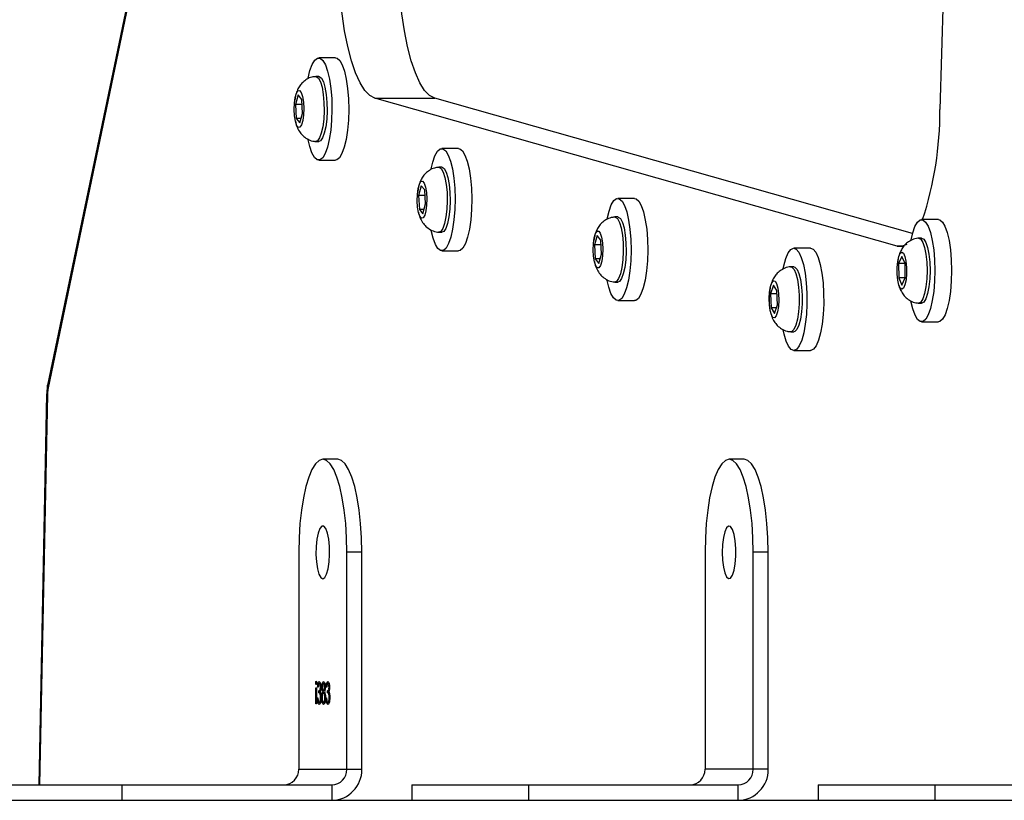
# Model space of a CAD drawing. Units: inches. Extents: x -159 to 5200, y 76 to 2220.
# Drawn here: x 1024 to 1040, y 445 to 457 of the extents above; entities that cross this region are included whole.
import ezdxf

# ---------------------------------------------------------------- set-up
doc = ezdxf.new("R2010")
doc.units = ezdxf.units.IN
doc.header["$MEASUREMENT"] = 0
doc.layers.add('VP-EQ', color=7, linetype='Continuous', true_color=0x8a3492)
doc.layers.add('VP-HIC', color=6, linetype='Continuous')
doc.styles.get("Standard").update_dxf_attribs({"font": 'arial.ttf'})
doc.dimstyles.get("Standard").update_dxf_attribs({"dimtxt": 14, "dimasz": 20, "dimexe": 20, "dimexo": 50, "dimgap": 20, "dimtad": 0, "dimdec": 0, "dimzin": 0, "dimdsep": 46, "dimtxsty": 'Standard', "dimcen": -0.09, "dimadec": 0, "dimazin": 0, "dimtfac": 1, "dimtdec": 4, "dimtofl": 0, "dimtmove": 0, "dimatfit": 3, "dimfxl": 70, "dimfxlon": 1, "dimtolj": 1, "dimtzin": 0, "dimarcsym": 0})

# ---------------------------------------------------------------- blocks, each defined once
blk = doc.blocks.new('*D145')
at = {"layer": 'Defpoints', "color": 0}
for p in [(1004.613, 1015.557), (1004.613, 280.006), (1917.763, 280.006)]:
    blk.add_point(p, dxfattribs=at)
at = {"layer": 'VP-EQ', "color": 0, "lineweight": -2}
for p, q in [((1847.763, 1015.557), (1937.763, 1015.557)), ((1917.763, 995.557), (1917.763, 693.712)), ((1917.763, 300.006), (1917.763, 622.982)), ((1847.763, 280.006), (1937.763, 280.006))]:
    blk.add_line(p, q, dxfattribs=at)
at = {"layer": 'VP-EQ', "color": 0}
for points in [[(1921.097, 995.557), (1914.43, 995.557), (1917.763, 1015.557)], [(1914.43, 300.006), (1921.097, 300.006), (1917.763, 280.006)]]:
    blk.add_solid(points, dxfattribs=at)
at = {"layer": 'VP-EQ', "color": 0, "insert": (1917.763, 658.347), "char_height": 14, "attachment_point": 5, "rotation": 90}
blk.add_mtext('\\A1;740', dxfattribs=at)
blk = doc.blocks.new('*D146')
at = {"layer": 'Defpoints', "color": 0}
for p in [(981.713, 1215.557), (981.714, 75.706), (2025.614, 75.706)]:
    blk.add_point(p, dxfattribs=at)
at = {"layer": 'VP-EQ', "color": 0, "lineweight": -2}
for p, q in [((1955.614, 1215.557), (2045.614, 1215.557)), ((2025.614, 1195.557), (2025.614, 696.469)), ((2025.614, 95.706), (2025.614, 616.079)), ((1955.614, 75.706), (2045.614, 75.706))]:
    blk.add_line(p, q, dxfattribs=at)
at = {"layer": 'VP-EQ', "color": 0}
for points in [[(2028.947, 1195.557), (2022.281, 1195.557), (2025.614, 1215.557)], [(2022.281, 95.706), (2028.947, 95.706), (2025.614, 75.706)]]:
    blk.add_solid(points, dxfattribs=at)
at = {"layer": 'VP-EQ', "color": 0, "insert": (2025.614, 656.274), "char_height": 14, "attachment_point": 5, "rotation": 90}
blk.add_mtext('\\A1;1140', dxfattribs=at)
blk = doc.blocks.new('WD1580')
at = {"color": 7, "linetype": 'Continuous', "lineweight": 25}
for p, q in [((28703.23, 16080.41), (28701.19, 16012.54)), ((28571.06, 16034.47), (28557.22, 15968.07)), ((28571.1, 16033.76), (28557.27, 15967.36)), ((28603.66, 16020.88), (28600.96, 16020.88)), ((28600.96, 16017.88), (28600.48, 16017.88)), ((28597.65, 16014.89), (28597.2, 16013.36)), ((28598.22, 16014.16), (28597.65, 16014.89)), ((28597.14, 16014.28), (28597.09, 16014.05)), ((28597.2, 16013.36), (28597.32, 16011.09)), ((28598.26, 16013.36), (28597.2, 16013.36)), ((28598.34, 16011.9), (28598.22, 16014.16)), ((28694.29, 15990.5), (28610.02, 16014.34)), ((28610.02, 16014.34), (28619.68, 16014.34)), ((28696.77, 15992.52), (28619.68, 16014.34)), ((28597.89, 16010.37), (28598.34, 16011.9)), ((28597.32, 16011.09), (28597.89, 16010.37)), ((28598.1, 16011.09), (28597.32, 16011.09)), ((28600.48, 16007.38), (28600.96, 16007.38)), ((28623.52, 16006.23), (28620.82, 16006.23)), ((28600.96, 16004.38), (28603.66, 16004.38)), ((28620.82, 16003.23), (28620.34, 16003.23)), ((28617, 15999.62), (28616.94, 15999.31)), ((28617.5, 16000.23), (28617.06, 15998.65)), ((28618.07, 15999.56), (28617.5, 16000.23)), ((28618.2, 15997.31), (28618.07, 15999.56)), ((28617.06, 15998.65), (28617.2, 15996.4)), ((28618.12, 15998.65), (28617.06, 15998.65)), ((28617.77, 15995.73), (28618.2, 15997.31)), ((28651.92, 15998.2), (28649.21, 15998.2)), ((28617.2, 15996.4), (28617.77, 15995.73)), ((28617.95, 15996.4), (28617.2, 15996.4)), ((28649.21, 15995.2), (28648.73, 15995.2)), ((28700.94, 15994.78), (28698.24, 15994.78)), ((28620.34, 15992.73), (28620.82, 15992.73)), ((28645.39, 15991.61), (28645.35, 15991.38)), ((28645.91, 15992.21), (28645.46, 15990.68)), ((28646.47, 15991.48), (28645.91, 15992.21)), ((28646.59, 15989.22), (28646.47, 15991.48)), ((28698.24, 15991.78), (28697.76, 15991.78)), ((28620.82, 15989.73), (28623.52, 15989.73)), ((28645.46, 15990.68), (28645.58, 15988.42)), ((28646.52, 15990.68), (28645.46, 15990.68)), ((28646.14, 15987.69), (28646.59, 15989.22)), ((28680.31, 15990.17), (28677.61, 15990.17)), ((28645.58, 15988.42), (28646.14, 15987.69)), ((28646.36, 15988.42), (28645.58, 15988.42)), ((28694.4, 15988.06), (28694.37, 15987.88)), ((28695.05, 15988.84), (28694.53, 15987.67)), ((28694.53, 15987.67), (28694.54, 15985.36)), ((28695.57, 15987.67), (28694.53, 15987.67)), ((28695.57, 15987.7), (28695.05, 15988.84)), ((28695.57, 15985.39), (28695.57, 15987.7)), ((28677.61, 15987.17), (28677.12, 15987.17)), ((28648.73, 15984.7), (28649.21, 15984.7)), ((28694.54, 15985.36), (28695.06, 15984.22)), ((28695.56, 15985.36), (28694.54, 15985.36)), ((28695.06, 15984.22), (28695.57, 15985.39)), ((28674.35, 15984.21), (28673.87, 15982.81)), ((28674.9, 15983.31), (28674.35, 15984.21)), ((28674.97, 15981.02), (28674.9, 15983.31)), ((28649.21, 15981.7), (28651.92, 15981.7)), ((28673.87, 15982.81), (28673.94, 15980.52)), ((28674.91, 15982.81), (28673.87, 15982.81)), ((28697.76, 15981.28), (28698.24, 15981.28)), ((28673.94, 15980.52), (28674.49, 15979.62)), ((28674.8, 15980.52), (28673.94, 15980.52)), ((28674.49, 15979.62), (28674.97, 15981.02)), ((28698.24, 15978.28), (28700.94, 15978.28)), ((28677.12, 15976.67), (28677.61, 15976.67)), ((28677.61, 15973.67), (28680.31, 15973.67)), ((28557.06, 15966.61), (28555.78, 15903.59)), ((28604.03, 15956.1), (28601.62, 15956.1)), ((28669.6, 15956.1), (28667.18, 15956.1)), ((28597.74, 15941.1), (28597.74, 15906.09)), ((28607.91, 15941.1), (28605.5, 15941.1)), ((28605.5, 15906.09), (28605.5, 15941.1)), ((28607.91, 15906.09), (28607.91, 15941.1)), ((28663.3, 15941.1), (28663.3, 15906.09)), ((28673.48, 15941.1), (28671.07, 15941.1)), ((28671.07, 15906.09), (28671.07, 15941.1)), ((28673.48, 15906.09), (28673.48, 15941.1)), ((28600.58, 15920.02), (28600.49, 15920.02)), ((28600.86, 15919.35), (28600.78, 15919.35)), ((28601.14, 15919.88), (28601.05, 15919.88)), ((28601.31, 15919.34), (28601.23, 15919.34)), ((28601.58, 15919.35), (28601.48, 15919.35)), ((28601.84, 15919.88), (28601.74, 15919.88)), ((28602.01, 15919.35), (28601.93, 15919.35)), ((28602.25, 15919.35), (28602.17, 15919.35)), ((28602.54, 15919.88), (28602.44, 15919.88)), ((28602.7, 15919.34), (28602.62, 15919.34)), ((28600.52, 15919.21), (28600.6, 15919.21)), ((28600.52, 15916.65), (28600.52, 15919.21)), ((28600.6, 15919.21), (28600.6, 15916.65)), ((28601, 15918.4), (28601, 15918.76)), ((28601.09, 15918.76), (28601, 15918.76)), ((28601.09, 15918.4), (28601, 15918.4)), ((28601.09, 15918.4), (28601.09, 15918.76)), ((28601.71, 15918.6), (28601.62, 15918.6)), ((28601.84, 15918.76), (28601.75, 15918.76)), ((28601.85, 15918.4), (28601.75, 15918.4)), ((28602.39, 15918.4), (28602.39, 15918.76)), ((28602.49, 15918.76), (28602.39, 15918.76)), ((28602.49, 15918.4), (28602.39, 15918.4)), ((28602.49, 15918.4), (28602.49, 15918.76)), ((28600.6, 15916.65), (28600.52, 15916.65)), ((28600.74, 15917.6), (28600.82, 15917.6)), ((28601.14, 15916.92), (28601.04, 15916.92)), ((28601.35, 15917.66), (28601.27, 15917.66)), ((28601.52, 15917.64), (28601.44, 15917.64)), ((28601.84, 15916.92), (28601.74, 15916.92)), ((28602.07, 15917.67), (28601.97, 15917.67)), ((28602.13, 15917.6), (28602.22, 15917.6)), ((28602.53, 15916.92), (28602.44, 15916.92)), ((28602.75, 15917.66), (28602.67, 15917.66)), ((28597.74, 15906.09), (28605.5, 15906.09)), ((28605.5, 15906.09), (28607.91, 15906.09)), ((28671.07, 15906.09), (28663.3, 15906.09)), ((28673.48, 15906.09), (28671.07, 15906.09)), ((28550.39, 15903.59), (28569.27, 15903.59)), ((28569.27, 15901.09), (28569.27, 15903.59)), ((28569.27, 15903.59), (28603.08, 15903.59)), ((28603.08, 15903.59), (28603.08, 15901.09)), ((28615.96, 15903.59), (28615.96, 15901.09)), ((28615.96, 15903.59), (28634.84, 15903.59)), ((28634.84, 15901.09), (28634.84, 15903.59)), ((28634.84, 15903.59), (28668.65, 15903.59)), ((28650.59, 15903.6), (28650.59, 15903.59)), ((28651.28, 15903.6), (28651.28, 15903.59)), ((28651.99, 15903.6), (28651.99, 15903.59)), ((28652.43, 15903.59), (28652.43, 15903.6)), ((28654.92, 15903.59), (28654.92, 15903.6)), ((28668.65, 15901.09), (28668.65, 15903.59)), ((28681.53, 15903.59), (28681.53, 15901.09)), ((28681.53, 15903.59), (28700.41, 15903.59)), ((28700.41, 15901.09), (28700.41, 15903.59)), ((28700.41, 15903.59), (28734.22, 15903.59)), ((28467.18, 15901.09), (28744, 15901.09))]:
    blk.add_line(p, q, dxfattribs=at)
at = {"color": 8, "linetype": 'Continuous', "lineweight": 25}
for p, q in [((28694.29, 15990.5), (28695.23, 15990.5)), ((28557.18, 15966.54), (28555.9, 15903.59))]:
    blk.add_line(p, q, dxfattribs=at)
at = {"color": 7, "linetype": 'Continuous', "lineweight": 25, "flags": 128}
for points in [[(28610.02, 16014.34), (28609.2, 16014.78), (28608.39, 16015.62), (28607.63, 16016.86), (28606.91, 16018.46), (28606.24, 16020.41), (28605.65, 16022.68), (28605.14, 16025.21), (28604.72, 16027.98), (28604.39, 16030.94), (28604.17, 16034.03), (28604.05, 16037.21)], [(28619.68, 16014.34), (28618.86, 16014.78), (28618.05, 16015.62), (28617.29, 16016.86), (28616.57, 16018.46), (28615.9, 16020.41), (28615.31, 16022.68), (28614.8, 16025.21), (28614.38, 16027.98), (28614.05, 16030.94), (28613.83, 16034.03), (28613.7, 16037.21)], [(28599.25, 16017.57), (28599.55, 16018.81), (28599.91, 16019.81), (28600.32, 16020.5), (28600.76, 16020.84), (28601.2, 16020.82), (28601.64, 16020.45), (28602.04, 16019.73), (28602.4, 16018.7), (28602.7, 16017.41), (28602.92, 16015.91), (28603.05, 16014.26), (28603.09, 16012.54), (28603.04, 16010.83), (28602.9, 16009.2), (28602.67, 16007.71), (28602.37, 16006.44), (28602.01, 16005.44), (28601.6, 16004.76), (28601.16, 16004.42), (28600.71, 16004.43), (28600.28, 16004.81), (28599.87, 16005.53), (28599.51, 16006.55), (28599.22, 16007.85)], [(28603.66, 16020.88), (28603.91, 16020.82), (28604.34, 16020.45), (28604.75, 16019.73), (28605.11, 16018.7), (28605.4, 16017.41), (28605.62, 16015.91), (28605.76, 16014.26), (28605.8, 16012.54), (28605.75, 16010.83), (28605.6, 16009.2), (28605.38, 16007.71), (28605.08, 16006.44), (28604.71, 16005.44), (28604.3, 16004.76), (28603.87, 16004.42), (28603.66, 16004.38)], [(28600.44, 16017.88), (28600.56, 16017.87), (28600.9, 16017.61), (28601.22, 16017.01), (28601.49, 16016.12)], [(28600.96, 16017.88), (28601.04, 16017.87), (28601.39, 16017.61), (28601.71, 16017.01), (28601.97, 16016.12)], [(28598.35, 16014.62), (28598.49, 16013.73), (28598.55, 16012.71), (28598.51, 16011.68), (28598.38, 16010.77), (28598.18, 16010.07), (28597.93, 16009.69), (28597.66, 16009.66), (28597.4, 16009.99), (28597.19, 16010.63), (28597.05, 16011.52), (28597, 16012.54), (28597.03, 16013.57), (28597.16, 16014.49), (28597.36, 16015.18), (28597.61, 16015.57), (28597.88, 16015.6), (28598.14, 16015.27), (28598.35, 16014.62)], [(28601.49, 16016.12), (28601.69, 16014.98), (28601.81, 16013.69), (28601.83, 16012.32), (28601.77, 16010.97), (28601.61, 16009.74), (28601.38, 16008.71), (28601.09, 16007.94), (28600.75, 16007.49), (28600.44, 16007.38)], [(28601.97, 16016.12), (28602.17, 16014.98), (28602.29, 16013.69), (28602.32, 16012.32), (28602.25, 16010.97), (28602.09, 16009.74), (28601.86, 16008.71), (28601.57, 16007.94), (28601.23, 16007.49), (28600.96, 16007.38)], [(28619.11, 16002.94), (28619.37, 16004.03), (28619.72, 16005.06), (28620.13, 16005.79), (28620.56, 16006.17), (28621.01, 16006.2), (28621.45, 16005.87), (28621.86, 16005.19), (28622.22, 16004.2), (28622.53, 16002.94), (28622.76, 16001.46), (28622.9, 15999.83), (28622.95, 15998.11), (28622.91, 15996.4), (28622.78, 15994.75), (28622.57, 15993.24), (28622.27, 15991.94), (28621.92, 15990.9), (28621.51, 15990.18), (28621.08, 15989.79), (28620.63, 15989.77), (28620.19, 15990.1), (28619.78, 15990.77), (28619.42, 15991.76), (28619.11, 15993.03), (28619.11, 15993.03)], [(28623.52, 16006.23), (28623.71, 16006.2), (28624.15, 16005.87), (28624.56, 16005.19), (28624.93, 16004.2), (28625.23, 16002.94), (28625.46, 16001.46), (28625.6, 15999.83), (28625.66, 15998.11), (28625.62, 15996.4), (28625.49, 15994.75), (28625.27, 15993.24), (28624.98, 15991.94), (28624.62, 15990.9), (28624.22, 15990.18), (28623.78, 15989.79), (28623.52, 15989.73)], [(28620.3, 16003.23), (28620.38, 16003.23), (28620.73, 16003.01), (28621.05, 16002.44), (28621.33, 16001.57)], [(28620.82, 16003.23), (28620.86, 16003.23), (28621.21, 16003.01), (28621.54, 16002.44), (28621.81, 16001.57)], [(28618.2, 16000.03), (28618.35, 15999.16), (28618.41, 15998.15), (28618.37, 15997.11), (28618.25, 15996.18), (28618.06, 15995.47), (28617.81, 15995.06), (28617.54, 15995), (28617.28, 15995.31), (28617.06, 15995.93), (28616.92, 15996.8), (28616.86, 15997.82), (28616.89, 15998.85), (28617.01, 15999.78), (28617.21, 16000.49), (28617.45, 16000.9), (28617.72, 16000.96), (28617.98, 16000.66), (28618.2, 16000.03)], [(28621.33, 16001.57), (28621.53, 16000.46), (28621.66, 15999.18), (28621.69, 15997.81), (28621.64, 15996.46), (28621.49, 15995.21), (28621.27, 15994.15), (28620.98, 15993.35), (28620.64, 15992.87), (28620.3, 15992.73)], [(28621.81, 16001.57), (28622.02, 16000.46), (28622.14, 15999.18), (28622.18, 15997.81), (28622.12, 15996.46), (28621.97, 15995.21), (28621.75, 15994.15), (28621.46, 15993.35), (28621.13, 15992.87), (28620.82, 15992.73)], [(28647.5, 15994.88), (28647.8, 15996.15), (28648.17, 15997.15), (28648.58, 15997.83), (28649.02, 15998.16), (28649.46, 15998.14), (28649.9, 15997.76), (28650.3, 15997.04), (28650.66, 15996.01), (28650.96, 15994.71), (28651.17, 15993.21), (28651.31, 15991.56), (28651.35, 15989.85), (28651.3, 15988.13), (28651.15, 15986.5), (28650.92, 15985.02), (28650.62, 15983.75), (28650.26, 15982.75), (28649.85, 15982.07), (28649.41, 15981.73), (28648.96, 15981.76), (28648.53, 15982.14), (28648.12, 15982.86), (28647.76, 15983.89), (28647.47, 15985.18), (28647.47, 15985.18)], [(28651.92, 15998.2), (28652.17, 15998.14), (28652.6, 15997.76), (28653.01, 15997.04), (28653.37, 15996.01), (28653.66, 15994.71), (28653.88, 15993.21), (28654.01, 15991.56), (28654.05, 15989.85), (28654, 15988.13), (28653.86, 15986.5), (28653.63, 15985.02), (28653.33, 15983.75), (28652.96, 15982.75), (28652.55, 15982.07), (28652.11, 15981.73), (28651.92, 15981.7)], [(28648.69, 15995.2), (28648.81, 15995.19), (28649.16, 15994.93), (28649.48, 15994.33), (28649.75, 15993.43)], [(28649.21, 15995.2), (28649.3, 15995.19), (28649.64, 15994.93), (28649.96, 15994.33), (28650.23, 15993.43)], [(28696.54, 15991.51), (28696.8, 15992.64), (28697.16, 15993.66), (28697.57, 15994.36), (28698.01, 15994.73), (28698.45, 15994.74), (28698.89, 15994.38), (28699.3, 15993.69), (28699.66, 15992.68), (28699.96, 15991.4), (28700.19, 15989.91), (28700.33, 15988.27), (28700.37, 15986.56), (28700.33, 15984.84), (28700.19, 15983.2), (28699.97, 15981.7), (28699.67, 15980.42), (28699.31, 15979.4), (28698.91, 15978.69), (28698.47, 15978.33), (28698.02, 15978.32), (28697.59, 15978.67), (28697.18, 15979.37), (28696.82, 15980.38), (28696.52, 15981.63)], [(28700.94, 15994.78), (28701.16, 15994.74), (28701.6, 15994.38), (28702, 15993.69), (28702.37, 15992.68), (28702.67, 15991.4), (28702.89, 15989.91), (28703.03, 15988.27), (28703.08, 15986.56), (28703.03, 15984.84), (28702.9, 15983.2), (28702.68, 15981.7), (28702.38, 15980.42), (28702.02, 15979.4), (28701.61, 15978.69), (28701.18, 15978.33), (28700.94, 15978.28)], [(28646.61, 15991.94), (28646.75, 15991.05), (28646.8, 15990.03), (28646.76, 15989), (28646.63, 15988.08), (28646.43, 15987.39), (28646.18, 15987.01), (28645.91, 15986.98), (28645.66, 15987.31), (28645.44, 15987.96), (28645.3, 15988.85), (28645.25, 15989.87), (28645.29, 15990.9), (28645.42, 15991.82), (28645.62, 15992.51), (28645.87, 15992.89), (28646.14, 15992.92), (28646.4, 15992.59), (28646.61, 15991.94)], [(28649.75, 15993.43), (28649.95, 15992.29), (28650.06, 15991), (28650.09, 15989.63), (28650.02, 15988.28), (28649.86, 15987.05), (28649.63, 15986.02), (28649.34, 15985.25), (28649, 15984.8), (28648.69, 15984.7)], [(28650.23, 15993.43), (28650.43, 15992.29), (28650.54, 15991), (28650.57, 15989.63), (28650.5, 15988.28), (28650.35, 15987.05), (28650.11, 15986.02), (28649.82, 15985.25), (28649.48, 15984.8), (28649.21, 15984.7)], [(28697.72, 15991.78), (28697.75, 15991.78), (28698.1, 15991.61), (28698.43, 15991.09), (28698.71, 15990.27), (28698.93, 15989.19)], [(28698.24, 15991.78), (28698.58, 15991.61), (28698.91, 15991.09), (28699.19, 15990.27), (28699.41, 15989.19)], [(28675.89, 15986.83), (28676, 15987.34), (28676.32, 15988.51), (28676.71, 15989.4), (28677.13, 15989.96), (28677.57, 15990.16), (28678.02, 15990.01), (28678.44, 15989.5), (28678.83, 15988.67), (28679.17, 15987.53), (28679.44, 15986.15), (28679.63, 15984.59), (28679.73, 15982.91), (28679.73, 15981.18), (28679.65, 15979.49), (28679.47, 15977.9), (28679.22, 15976.49), (28678.89, 15975.32), (28678.51, 15974.43), (28678.08, 15973.87), (28677.64, 15973.67), (28677.2, 15973.82), (28676.77, 15974.33), (28676.38, 15975.17), (28676.04, 15976.3), (28675.89, 15976.99)], [(28680.31, 15990.17), (28680.72, 15990.01), (28681.15, 15989.5), (28681.54, 15988.67), (28681.88, 15987.53), (28682.14, 15986.15), (28682.33, 15984.59), (28682.43, 15982.91), (28682.44, 15981.18), (28682.35, 15979.49), (28682.18, 15977.9), (28681.92, 15976.49), (28681.59, 15975.32), (28681.21, 15974.43), (28680.79, 15973.87), (28680.35, 15973.67), (28680.31, 15973.67)], [(28695.84, 15990.78), (28695.11, 15990.47), (28694.29, 15990.5)], [(28695.72, 15988.05), (28695.82, 15987.07), (28695.82, 15986.03), (28695.73, 15985.05), (28695.56, 15984.24), (28695.32, 15983.72), (28695.06, 15983.53), (28694.79, 15983.7), (28694.56, 15984.21), (28694.38, 15985.01), (28694.29, 15985.98), (28694.29, 15987.03), (28694.38, 15988.01), (28694.55, 15988.81), (28694.78, 15989.34), (28695.05, 15989.53), (28695.31, 15989.35), (28695.55, 15988.84), (28695.72, 15988.05)], [(28698.93, 15989.19), (28699.07, 15987.93), (28699.12, 15986.57), (28699.07, 15985.21), (28698.94, 15983.94), (28698.72, 15982.84), (28698.45, 15982), (28698.12, 15981.47), (28697.77, 15981.28), (28697.72, 15981.28)], [(28699.41, 15989.19), (28699.55, 15987.93), (28699.6, 15986.57), (28699.55, 15985.21), (28699.42, 15983.94), (28699.21, 15982.84), (28698.93, 15982), (28698.6, 15981.47), (28698.25, 15981.28), (28698.24, 15981.28)], [(28677.09, 15987.16), (28677.31, 15987.12), (28677.65, 15986.75), (28677.96, 15986.06), (28678.21, 15985.09)], [(28677.61, 15987.17), (28677.79, 15987.12), (28678.14, 15986.75), (28678.44, 15986.06), (28678.69, 15985.09)], [(28675.04, 15983.73), (28675.16, 15982.8), (28675.2, 15981.77), (28675.13, 15980.75), (28674.99, 15979.87), (28674.77, 15979.25), (28674.52, 15978.94), (28674.25, 15978.99), (28674, 15979.4), (28673.8, 15980.1), (28673.68, 15981.03), (28673.64, 15982.07), (28673.7, 15983.08), (28673.85, 15983.96), (28674.07, 15984.59), (28674.32, 15984.89), (28674.59, 15984.84), (28674.84, 15984.44), (28675.04, 15983.73)], [(28678.21, 15985.09), (28678.38, 15983.89), (28678.47, 15982.57), (28678.47, 15981.2), (28678.38, 15979.88), (28678.2, 15978.69), (28677.94, 15977.73), (28677.64, 15977.05), (28677.29, 15976.71), (28677.09, 15976.67)], [(28678.69, 15985.09), (28678.87, 15983.89), (28678.96, 15982.57), (28678.95, 15981.2), (28678.86, 15979.88), (28678.68, 15978.69), (28678.43, 15977.73), (28678.12, 15977.05), (28677.78, 15976.71), (28677.61, 15976.67)], [(28605.5, 15941.1), (28605.45, 15943.44), (28605.31, 15945.73), (28605.08, 15947.91), (28604.76, 15949.91), (28604.36, 15951.7), (28603.9, 15953.23), (28603.38, 15954.46), (28602.82, 15955.36), (28602.22, 15955.91), (28601.62, 15956.1), (28601.01, 15955.91), (28600.42, 15955.36), (28599.85, 15954.46), (28599.34, 15953.23), (28598.87, 15951.7), (28598.48, 15949.91), (28598.16, 15947.91), (28597.93, 15945.73), (28597.78, 15943.44), (28597.74, 15941.1)], [(28607.91, 15941.1), (28607.87, 15943.44), (28607.72, 15945.73), (28607.49, 15947.91), (28607.17, 15949.91), (28606.78, 15951.7), (28606.31, 15953.23), (28605.79, 15954.46), (28605.23, 15955.36), (28604.64, 15955.91), (28604.03, 15956.1)], [(28671.07, 15941.1), (28671.02, 15943.44), (28670.88, 15945.73), (28670.64, 15947.91), (28670.33, 15949.91), (28669.93, 15951.7), (28669.47, 15953.23), (28668.95, 15954.46), (28668.38, 15955.36), (28667.79, 15955.91), (28667.18, 15956.1), (28666.58, 15955.91), (28665.98, 15955.36), (28665.42, 15954.46), (28664.9, 15953.23), (28664.44, 15951.7), (28664.04, 15949.91), (28663.73, 15947.91), (28663.49, 15945.73), (28663.35, 15943.44), (28663.3, 15941.1)], [(28673.48, 15941.1), (28673.43, 15943.44), (28673.29, 15945.73), (28673.06, 15947.91), (28672.74, 15949.91), (28672.35, 15951.7), (28671.88, 15953.23), (28671.36, 15954.46), (28670.8, 15955.36), (28670.21, 15955.91), (28669.6, 15956.1)], [(28601.62, 15936.84), (28601.94, 15937.03), (28602.24, 15937.58), (28602.48, 15938.44), (28602.64, 15939.54), (28602.71, 15940.77), (28602.69, 15942.04), (28602.57, 15943.22), (28602.37, 15944.21), (28602.09, 15944.92), (28601.78, 15945.29), (28601.45, 15945.29), (28601.14, 15944.92), (28600.87, 15944.21), (28600.66, 15943.22), (28600.55, 15942.04), (28600.52, 15940.77), (28600.59, 15939.54), (28600.76, 15938.44), (28601, 15937.58), (28601.29, 15937.03), (28601.62, 15936.84)], [(28666.08, 15941.09), (28666.13, 15939.84), (28666.28, 15938.7), (28666.5, 15937.77), (28666.78, 15937.14), (28667.1, 15936.85), (28667.43, 15936.95), (28667.73, 15937.41), (28667.99, 15938.2), (28668.18, 15939.25), (28668.27, 15940.46), (28668.27, 15941.73), (28668.18, 15942.94), (28667.99, 15943.98), (28667.73, 15944.77), (28667.43, 15945.24), (28667.1, 15945.33), (28666.78, 15945.05), (28666.5, 15944.41), (28666.28, 15943.49), (28666.13, 15942.34), (28666.08, 15941.09)]]:
    blk.add_lwpolyline(points, dxfattribs=at)
at = {"color": 8, "linetype": 'Continuous', "lineweight": 25, "flags": 128}
for points in [[(28557.27, 15967.36), (28557.19, 15967.79), (28557.22, 15968.07)], [(28557.18, 15966.54), (28557.07, 15966.59), (28557.06, 15966.61)]]:
    blk.add_lwpolyline(points, dxfattribs=at)
at = {"color": 7, "linetype": 'Continuous', "lineweight": 25}
for centre, radius, start, end in [((28644.93, 16012.25), 56.26, 341.9089, 0.2944), ((28561.75, 15966.48), 4.57, 168.9183, 179.3091), ((28595.28, 15906.05), 2.46, 271.014, 0.9732), ((28603, 15906.01), 4.92, 271.0103, 0.9726), ((28603.04, 15906.05), 2.46, 271.0027, 0.9845), ((28660.84, 15906.05), 2.46, 271.0027, 0.9845), ((28668.57, 15906.01), 4.92, 271.0105, 0.978), ((28668.61, 15906.05), 2.46, 271.014, 0.9732)]:
    blk.add_arc(centre, radius, start, end, dxfattribs=at)
for points, knots in [([(28600.43, 16017.83), (28600.24, 16017.82), (28599.75, 16017.79), (28599.04, 16017.45), (28598.37, 16016.95), (28597.87, 16016.35), (28597.51, 16015.67), (28597.26, 16015), (28597.18, 16014.51), (28597.14, 16014.28)], [0, 0, 0, 0, 0.104108, 0.271839, 0.423492, 0.566721, 0.709987, 0.868058, 1, 1, 1, 1]), ([(28597.18, 16010.73), (28597.18, 16010.7), (28597.24, 16010.29), (28597.46, 16009.66), (28597.92, 16008.82), (28598.53, 16008.16), (28599.3, 16007.67), (28599.97, 16007.4), (28600.37, 16007.4), (28600.44, 16007.4)], [0, 0, 0, 0, 0.017299, 0.24589, 0.430368, 0.594592, 0.772769, 0.959296, 1, 1, 1, 1]), ([(28620.29, 16003.19), (28620.07, 16003.17), (28619.55, 16003.12), (28618.83, 16002.76), (28618.18, 16002.25), (28617.69, 16001.64), (28617.34, 16000.96), (28617.11, 16000.3), (28617.03, 15999.82), (28617, 15999.62)], [0, 0, 0, 0, 0.1201985, 0.2855068, 0.435554, 0.5779253, 0.721415, 0.8816334, 1, 1, 1, 1]), ([(28617.06, 15996), (28617.06, 15995.96), (28617.12, 15995.57), (28617.35, 15994.96), (28617.8, 15994.15), (28618.41, 15993.49), (28619.19, 15993.01), (28619.86, 15992.75), (28620.24, 15992.76), (28620.3, 15992.76)], [0, 0, 0, 0, 0.025704, 0.242809, 0.426099, 0.593938, 0.775552, 0.965519, 1, 1, 1, 1]), ([(28648.69, 15995.16), (28648.5, 15995.14), (28648.01, 15995.11), (28647.3, 15994.77), (28646.63, 15994.27), (28646.13, 15993.67), (28645.76, 15993), (28645.52, 15992.33), (28645.43, 15991.83), (28645.39, 15991.61)], [0, 0, 0, 0, 0.102779, 0.270708, 0.422433, 0.565782, 0.709046, 0.866964, 1, 1, 1, 1]), ([(28697.72, 15991.77), (28697.7, 15991.77), (28697.34, 15991.78), (28696.72, 15991.55), (28695.96, 15991.12), (28695.38, 15990.55), (28694.95, 15989.92), (28694.64, 15989.2), (28694.46, 15988.59), (28694.41, 15988.17), (28694.4, 15988.06)], [0, 0, 0, 0, 0.013481, 0.188222, 0.342483, 0.485149, 0.623364, 0.767601, 0.938551, 1, 1, 1, 1]), ([(28645.43, 15988.06), (28645.43, 15988.03), (28645.49, 15987.62), (28645.72, 15986.99), (28646.17, 15986.15), (28646.78, 15985.48), (28647.55, 15984.99), (28648.23, 15984.72), (28648.62, 15984.73), (28648.69, 15984.73)], [0, 0, 0, 0, 0.016737, 0.246254, 0.430796, 0.594736, 0.772576, 0.9588, 1, 1, 1, 1]), ([(28677.09, 15987.14), (28677.01, 15987.14), (28676.62, 15987.14), (28675.97, 15986.88), (28675.24, 15986.43), (28674.68, 15985.86), (28674.27, 15985.21), (28673.97, 15984.47), (28673.81, 15983.92), (28673.78, 15983.58), (28673.77, 15983.56)], [0, 0, 0, 0, 0.040263, 0.215135, 0.370516, 0.515146, 0.656372, 0.805965, 0.987367, 1, 1, 1, 1]), ([(28673.77, 15983.56), (28673.73, 15983.23), (28673.63, 15982.54), (28673.64, 15981.41), (28673.68, 15980.64), (28673.77, 15980.3), (28673.77, 15980.29)], [0, 0, 0, 0, 0.310882, 0.650185, 0.99304, 1, 1, 1, 1]), ([(28694.58, 15984.17), (28694.6, 15984.08), (28694.68, 15983.72), (28694.95, 15983.16), (28695.41, 15982.46), (28696.06, 15981.86), (28696.85, 15981.43), (28697.43, 15981.34), (28697.71, 15981.3)], [0, 0, 0, 0, 0.064374, 0.253131, 0.431739, 0.621559, 0.82367, 1, 1, 1, 1]), ([(28674, 15979.4), (28674.02, 15979.31), (28674.11, 15978.93), (28674.42, 15978.35), (28674.95, 15977.66), (28675.65, 15977.11), (28676.39, 15976.76), (28676.9, 15976.72), (28677.08, 15976.7)], [0, 0, 0, 0, 0.068357, 0.279675, 0.464311, 0.665628, 0.878465, 1, 1, 1, 1]), ([(28557.22, 15968.07), (28557.19, 15967.88), (28557.1, 15967.41), (28557.08, 15966.9), (28557.06, 15966.61)], [0, 0, 0, 0, 0.408797, 1, 1, 1, 1]), ([(28600.49, 15920.02), (28600.49, 15920.06), (28600.49, 15920.14), (28600.51, 15920.23), (28600.54, 15920.28), (28600.55, 15920.29), (28600.56, 15920.29)], [0, 0, 0, 0, 0.2791, 0.558761, 0.77941, 1, 1, 1, 1]), ([(28600.56, 15919.75), (28600.55, 15919.75), (28600.53, 15919.76), (28600.5, 15919.83), (28600.49, 15919.92), (28600.49, 15919.99), (28600.49, 15920.02)], [0, 0, 0, 0, 0.279899, 0.559807, 0.779957, 1, 1, 1, 1]), ([(28600.56, 15920.29), (28600.57, 15920.28), (28600.59, 15920.28), (28600.62, 15920.2), (28600.63, 15920.12), (28600.64, 15920.05), (28600.64, 15920.02)], [0, 0, 0, 0, 0.279672, 0.559869, 0.779876, 1, 1, 1, 1]), ([(28600.64, 15920.02), (28600.63, 15919.98), (28600.63, 15919.89), (28600.61, 15919.81), (28600.59, 15919.76), (28600.57, 15919.75), (28600.56, 15919.75)], [0, 0, 0, 0, 0.279315, 0.558993, 0.779715, 1, 1, 1, 1]), ([(28600.58, 15920.02), (28600.58, 15920.06), (28600.59, 15920.14), (28600.6, 15920.19), (28600.61, 15920.22)], [0, 0, 0, 0, 0.523687, 1, 1, 1, 1]), ([(28600.61, 15919.82), (28600.61, 15919.83), (28600.6, 15919.85), (28600.59, 15919.92), (28600.58, 15919.99), (28600.58, 15920.02)], [0, 0, 0, 0, 0.1879895, 0.5940932, 1, 1, 1, 1]), ([(28600.78, 15919.35), (28600.79, 15919.48), (28600.81, 15919.75), (28600.88, 15920.05), (28600.96, 15920.22), (28601.02, 15920.23), (28601.04, 15920.24)], [0, 0, 0, 0, 0.280359, 0.559765, 0.779744, 1, 1, 1, 1]), ([(28601.05, 15919.88), (28601.02, 15919.88), (28600.98, 15919.86), (28600.9, 15919.69), (28600.87, 15919.48), (28600.86, 15919.35)], [0, 0, 0, 0, 0.2806004, 0.5602506, 1, 1, 1, 1]), ([(28600.87, 15919.35), (28600.88, 15919.48), (28600.9, 15919.75), (28600.97, 15920.05), (28601.06, 15920.22), (28601.11, 15920.23), (28601.14, 15920.24)], [0, 0, 0, 0, 0.280334, 0.559662, 0.779764, 1, 1, 1, 1]), ([(28601, 15918.76), (28601.05, 15918.78), (28601.12, 15918.81), (28601.2, 15919.01), (28601.22, 15919.19), (28601.23, 15919.29), (28601.23, 15919.34)], [0, 0, 0, 0, 0.499446, 0.749045, 0.874599, 1, 1, 1, 1]), ([(28601.04, 15920.24), (28601.08, 15920.23), (28601.16, 15920.2), (28601.24, 15919.97), (28601.3, 15919.67), (28601.31, 15919.45), (28601.31, 15919.33)], [0, 0, 0, 0, 0.28014, 0.559902, 0.780063, 1, 1, 1, 1]), ([(28601.23, 15919.34), (28601.22, 15919.43), (28601.21, 15919.61), (28601.15, 15919.84), (28601.08, 15919.87), (28601.05, 15919.88)], [0, 0, 0, 0, 0.278911, 0.559997, 1, 1, 1, 1]), ([(28601.29, 15919.63), (28601.28, 15919.69), (28601.24, 15919.85), (28601.18, 15919.87), (28601.14, 15919.88)], [0, 0, 0, 0, 0.338222, 1, 1, 1, 1]), ([(28601.31, 15919.33), (28601.31, 15919.25), (28601.31, 15919.09), (28601.27, 15918.82), (28601.23, 15918.69), (28601.2, 15918.61)], [0, 0, 0, 0, 0.280368, 0.560735, 1, 1, 1, 1]), ([(28601.48, 15919.35), (28601.49, 15919.49), (28601.5, 15919.77), (28601.58, 15920.06), (28601.66, 15920.22), (28601.72, 15920.23), (28601.75, 15920.24)], [0, 0, 0, 0, 0.278806, 0.558501, 0.779177, 1, 1, 1, 1]), ([(28601.62, 15918.6), (28601.58, 15918.7), (28601.52, 15918.84), (28601.49, 15919.14), (28601.49, 15919.28), (28601.48, 15919.35)], [0, 0, 0, 0, 0.55763, 0.778833, 1, 1, 1, 1]), ([(28601.74, 15919.88), (28601.72, 15919.88), (28601.67, 15919.87), (28601.62, 15919.74), (28601.57, 15919.56), (28601.57, 15919.41), (28601.57, 15919.34)], [0, 0, 0, 0, 0.28068, 0.560476, 0.780546, 1, 1, 1, 1]), ([(28601.57, 15919.34), (28601.57, 15919.25), (28601.58, 15919.06), (28601.63, 15918.89), (28601.69, 15918.78), (28601.73, 15918.77), (28601.75, 15918.76)], [0, 0, 0, 0, 0.277671, 0.558052, 0.778988, 1, 1, 1, 1]), ([(28601.6, 15919.67), (28601.61, 15919.7), (28601.62, 15919.86), (28601.68, 15920.05), (28601.76, 15920.22), (28601.82, 15920.23), (28601.85, 15920.24)], [0, 0, 0, 0, 0.067719, 0.429278, 0.714544, 1, 1, 1, 1]), ([(28601.93, 15919.35), (28601.92, 15919.44), (28601.91, 15919.62), (28601.84, 15919.85), (28601.78, 15919.87), (28601.74, 15919.88)], [0, 0, 0, 0, 0.2789664, 0.5599201, 1, 1, 1, 1]), ([(28601.75, 15920.24), (28601.79, 15920.23), (28601.86, 15920.2), (28601.94, 15919.97), (28602, 15919.66), (28602, 15919.44), (28602.01, 15919.34)], [0, 0, 0, 0, 0.280021, 0.559624, 0.779921, 1, 1, 1, 1]), ([(28601.75, 15918.76), (28601.77, 15918.77), (28601.82, 15918.79), (28601.88, 15918.93), (28601.92, 15919.13), (28601.92, 15919.27), (28601.93, 15919.35)], [0, 0, 0, 0, 0.28017, 0.560118, 0.780379, 1, 1, 1, 1]), ([(28601.99, 15919.64), (28601.98, 15919.7), (28601.94, 15919.86), (28601.88, 15919.88), (28601.84, 15919.88)], [0, 0, 0, 0, 0.339574, 1, 1, 1, 1]), ([(28602.01, 15919.34), (28602, 15919.25), (28602, 15919.07), (28601.96, 15918.8), (28601.91, 15918.68), (28601.88, 15918.6)], [0, 0, 0, 0, 0.280135, 0.560206, 1, 1, 1, 1]), ([(28602.17, 15919.35), (28602.18, 15919.48), (28602.2, 15919.75), (28602.27, 15920.05), (28602.35, 15920.22), (28602.41, 15920.23), (28602.44, 15920.24)], [0, 0, 0, 0, 0.280278, 0.55966, 0.779762, 1, 1, 1, 1]), ([(28602.44, 15919.88), (28602.42, 15919.88), (28602.37, 15919.86), (28602.29, 15919.69), (28602.27, 15919.48), (28602.25, 15919.35)], [0, 0, 0, 0, 0.280613, 0.560283, 1, 1, 1, 1]), ([(28602.29, 15919.57), (28602.29, 15919.62), (28602.31, 15919.81), (28602.37, 15920.05), (28602.45, 15920.22), (28602.51, 15920.23), (28602.54, 15920.24)], [0, 0, 0, 0, 0.144429, 0.476576, 0.738161, 1, 1, 1, 1]), ([(28602.39, 15918.76), (28602.44, 15918.78), (28602.52, 15918.81), (28602.59, 15919.01), (28602.62, 15919.19), (28602.62, 15919.29), (28602.62, 15919.34)], [0, 0, 0, 0, 0.499475, 0.749003, 0.874609, 1, 1, 1, 1]), ([(28602.44, 15920.24), (28602.48, 15920.23), (28602.55, 15920.2), (28602.64, 15919.97), (28602.69, 15919.67), (28602.7, 15919.45), (28602.7, 15919.33)], [0, 0, 0, 0, 0.280005, 0.559851, 0.780031, 1, 1, 1, 1]), ([(28602.62, 15919.34), (28602.62, 15919.43), (28602.61, 15919.61), (28602.54, 15919.84), (28602.48, 15919.87), (28602.44, 15919.88)], [0, 0, 0, 0, 0.27889, 0.560085, 1, 1, 1, 1]), ([(28602.69, 15919.63), (28602.67, 15919.69), (28602.63, 15919.85), (28602.58, 15919.87), (28602.54, 15919.88)], [0, 0, 0, 0, 0.33828, 1, 1, 1, 1]), ([(28602.7, 15919.33), (28602.7, 15919.25), (28602.7, 15919.09), (28602.67, 15918.82), (28602.62, 15918.69), (28602.6, 15918.61)], [0, 0, 0, 0, 0.2803962, 0.5607182, 1, 1, 1, 1]), ([(28601.27, 15917.66), (28601.27, 15917.72), (28601.27, 15917.85), (28601.24, 15918.07), (28601.16, 15918.37), (28601.06, 15918.39), (28601, 15918.4)], [0, 0, 0, 0, 0.125557, 0.251207, 0.500616, 1, 1, 1, 1]), ([(28601.09, 15918.76), (28601.15, 15918.78), (28601.22, 15918.8), (28601.28, 15918.99), (28601.3, 15919.05)], [0, 0, 0, 0, 0.685265, 1, 1, 1, 1]), ([(28601.34, 15918.02), (28601.32, 15918.11), (28601.26, 15918.38), (28601.16, 15918.39), (28601.09, 15918.4)], [0, 0, 0, 0, 0.3195622, 1, 1, 1, 1]), ([(28601.2, 15918.61), (28601.22, 15918.57), (28601.26, 15918.5), (28601.29, 15918.37), (28601.3, 15918.32)], [0, 0, 0, 0, 0.559717, 1, 1, 1, 1]), ([(28601.3, 15918.32), (28601.32, 15918.21), (28601.35, 15918.02), (28601.35, 15917.79), (28601.36, 15917.69)], [0, 0, 0, 0, 0.559501, 1, 1, 1, 1]), ([(28601.44, 15917.64), (28601.44, 15917.76), (28601.45, 15918), (28601.51, 15918.36), (28601.57, 15918.51), (28601.62, 15918.6)], [0, 0, 0, 0, 0.280073, 0.559922, 1, 1, 1, 1]), ([(28601.75, 15918.4), (28601.72, 15918.39), (28601.65, 15918.37), (28601.58, 15918.18), (28601.53, 15917.92), (28601.52, 15917.73), (28601.52, 15917.63)], [0, 0, 0, 0, 0.28024, 0.560177, 0.780294, 1, 1, 1, 1]), ([(28601.56, 15918.06), (28601.57, 15918.14), (28601.61, 15918.38), (28601.67, 15918.51), (28601.71, 15918.6)], [0, 0, 0, 0, 0.325747, 1, 1, 1, 1]), ([(28601.71, 15918.6), (28601.67, 15918.7), (28601.62, 15918.81), (28601.6, 15919), (28601.6, 15919.03)], [0, 0, 0, 0, 0.861034, 1, 1, 1, 1]), ([(28601.97, 15917.67), (28601.97, 15917.78), (28601.96, 15918.02), (28601.89, 15918.25), (28601.82, 15918.38), (28601.77, 15918.4), (28601.75, 15918.4)], [0, 0, 0, 0, 0.278339, 0.558526, 0.779155, 1, 1, 1, 1]), ([(28601.84, 15918.76), (28601.87, 15918.77), (28601.92, 15918.8), (28601.96, 15918.9), (28601.98, 15918.99), (28601.98, 15919)], [0, 0, 0, 0, 0.45722, 0.913517, 1, 1, 1, 1]), ([(28602.03, 15918.06), (28602.01, 15918.13), (28601.98, 15918.26), (28601.92, 15918.38), (28601.87, 15918.4), (28601.85, 15918.4)], [0, 0, 0, 0, 0.326734, 0.663063, 1, 1, 1, 1]), ([(28601.88, 15918.6), (28601.93, 15918.48), (28602, 15918.32), (28602.05, 15917.94), (28602.05, 15917.76), (28602.05, 15917.67)], [0, 0, 0, 0, 0.558172, 0.779007, 1, 1, 1, 1]), ([(28602.67, 15917.66), (28602.67, 15917.72), (28602.66, 15917.85), (28602.64, 15918.07), (28602.55, 15918.37), (28602.45, 15918.39), (28602.39, 15918.4)], [0, 0, 0, 0, 0.125586, 0.251239, 0.500599, 1, 1, 1, 1]), ([(28602.49, 15918.76), (28602.54, 15918.78), (28602.62, 15918.8), (28602.67, 15918.99), (28602.69, 15919.05)], [0, 0, 0, 0, 0.68515, 1, 1, 1, 1]), ([(28602.73, 15918.02), (28602.71, 15918.11), (28602.65, 15918.38), (28602.55, 15918.39), (28602.49, 15918.4)], [0, 0, 0, 0, 0.319505, 1, 1, 1, 1]), ([(28602.6, 15918.61), (28602.62, 15918.57), (28602.66, 15918.5), (28602.68, 15918.37), (28602.7, 15918.32)], [0, 0, 0, 0, 0.559629, 1, 1, 1, 1]), ([(28602.7, 15918.32), (28602.71, 15918.21), (28602.74, 15918.02), (28602.75, 15917.79), (28602.75, 15917.69)], [0, 0, 0, 0, 0.559512, 1, 1, 1, 1]), ([(28601.04, 15916.56), (28601, 15916.58), (28600.92, 15916.61), (28600.82, 15916.87), (28600.76, 15917.23), (28600.75, 15917.47), (28600.74, 15917.6)], [0, 0, 0, 0, 0.27983, 0.558995, 0.779239, 1, 1, 1, 1]), ([(28600.82, 15917.6), (28600.83, 15917.49), (28600.85, 15917.31), (28600.88, 15917.17), (28600.89, 15917.11)], [0, 0, 0, 0, 0.560612, 1, 1, 1, 1]), ([(28600.89, 15917.11), (28600.92, 15917.05), (28600.97, 15916.94), (28601.02, 15916.93), (28601.04, 15916.92)], [0, 0, 0, 0, 0.558695, 1, 1, 1, 1]), ([(28601.14, 15916.56), (28601.1, 15916.58), (28601.02, 15916.61), (28600.93, 15916.83), (28600.9, 15917.02), (28600.89, 15917.08)], [0, 0, 0, 0, 0.418271, 0.835354, 1, 1, 1, 1]), ([(28601.36, 15917.69), (28601.35, 15917.52), (28601.34, 15917.18), (28601.25, 15916.8), (28601.15, 15916.6), (28601.08, 15916.57), (28601.04, 15916.56)], [0, 0, 0, 0, 0.279289, 0.558763, 0.779222, 1, 1, 1, 1]), ([(28601.04, 15916.92), (28601.08, 15916.93), (28601.14, 15916.95), (28601.21, 15917.13), (28601.27, 15917.38), (28601.27, 15917.57), (28601.27, 15917.66)], [0, 0, 0, 0, 0.280689, 0.560198, 0.78035, 1, 1, 1, 1]), ([(28601.14, 15916.92), (28601.17, 15916.93), (28601.23, 15916.95), (28601.3, 15917.09), (28601.32, 15917.21), (28601.33, 15917.24)], [0, 0, 0, 0, 0.4421192, 0.8827895, 1, 1, 1, 1]), ([(28601.74, 15916.56), (28601.7, 15916.57), (28601.61, 15916.6), (28601.51, 15916.88), (28601.45, 15917.25), (28601.44, 15917.51), (28601.44, 15917.64)], [0, 0, 0, 0, 0.280564, 0.55929, 0.779856, 1, 1, 1, 1]), ([(28601.52, 15917.63), (28601.52, 15917.52), (28601.53, 15917.28), (28601.62, 15916.98), (28601.7, 15916.94), (28601.74, 15916.92)], [0, 0, 0, 0, 0.279829, 0.560135, 1, 1, 1, 1]), ([(28601.84, 15916.56), (28601.8, 15916.57), (28601.71, 15916.59), (28601.61, 15916.88), (28601.55, 15917.13), (28601.55, 15917.26), (28601.55, 15917.26)], [0, 0, 0, 0, 0.359192, 0.715959, 0.998339, 1, 1, 1, 1]), ([(28601.74, 15916.92), (28601.78, 15916.93), (28601.84, 15916.95), (28601.91, 15917.13), (28601.96, 15917.38), (28601.97, 15917.57), (28601.97, 15917.67)], [0, 0, 0, 0, 0.2806767, 0.5599846, 0.7802236, 1, 1, 1, 1]), ([(28601.98, 15916.95), (28601.95, 15916.82), (28601.88, 15916.59), (28601.78, 15916.57), (28601.74, 15916.56)], [0, 0, 0, 0, 0.557749, 1, 1, 1, 1]), ([(28601.84, 15916.92), (28601.87, 15916.93), (28601.93, 15916.95), (28602, 15917.08), (28602.02, 15917.2), (28602.02, 15917.22)], [0, 0, 0, 0, 0.4532179, 0.9043585, 1, 1, 1, 1]), ([(28602.05, 15917.67), (28602.05, 15917.52), (28602.04, 15917.26), (28602, 15917.04), (28601.98, 15916.95)], [0, 0, 0, 0, 0.5593476, 1, 1, 1, 1]), ([(28602.44, 15916.56), (28602.39, 15916.58), (28602.31, 15916.61), (28602.21, 15916.87), (28602.16, 15917.23), (28602.14, 15917.47), (28602.13, 15917.6)], [0, 0, 0, 0, 0.279935, 0.559008, 0.779265, 1, 1, 1, 1]), ([(28602.22, 15917.6), (28602.22, 15917.49), (28602.24, 15917.31), (28602.27, 15917.17), (28602.29, 15917.11)], [0, 0, 0, 0, 0.560604, 1, 1, 1, 1]), ([(28602.53, 15916.56), (28602.49, 15916.58), (28602.41, 15916.61), (28602.31, 15916.88), (28602.27, 15917.12), (28602.26, 15917.25), (28602.26, 15917.25)], [0, 0, 0, 0, 0.3544794, 0.7078676, 0.9867774, 1, 1, 1, 1]), ([(28602.29, 15917.11), (28602.31, 15917.05), (28602.36, 15916.94), (28602.41, 15916.93), (28602.44, 15916.92)], [0, 0, 0, 0, 0.55887, 1, 1, 1, 1]), ([(28602.75, 15917.69), (28602.74, 15917.52), (28602.73, 15917.18), (28602.65, 15916.8), (28602.54, 15916.6), (28602.47, 15916.57), (28602.44, 15916.56)], [0, 0, 0, 0, 0.279325, 0.558835, 0.779323, 1, 1, 1, 1]), ([(28602.44, 15916.92), (28602.47, 15916.93), (28602.53, 15916.95), (28602.61, 15917.13), (28602.66, 15917.38), (28602.67, 15917.57), (28602.67, 15917.66)], [0, 0, 0, 0, 0.280609, 0.560134, 0.780299, 1, 1, 1, 1]), ([(28602.53, 15916.92), (28602.57, 15916.93), (28602.63, 15916.95), (28602.69, 15917.09), (28602.72, 15917.21), (28602.72, 15917.24)], [0, 0, 0, 0, 0.442251, 0.882792, 1, 1, 1, 1])]:
    blk.add_open_spline(points, degree=3, knots=knots, dxfattribs=at)
blk = doc.blocks.new('WD1580 2D_')
at = {"xscale": 0.1, "yscale": 0.1, "zscale": 0.1}
blk.add_blockref('WD1580', (-2207.952, -4865.622), dxfattribs=at)

msp = doc.modelspace()

# ---------------------------------------------------------------- linework, layer by layer
at = {"layer": 'VP-HIC', "color": 3}
for points in [[(606.378, 920.471, -0.108335), (660.206, 955.544, -0.131704), (735.233, 975.655), (784.768, 975.655, -0.093651), (839.501, 965.313), (939.034, 965.313), (1025.671, 965.313, -0.0249), (1040.583, 964.569), (1171.582, 964.569, -0.414214), (1321.582, 814.569), (1321.582, 730.763, -0.406251), (1175.671, 580.818), (1175.671, 508.613, -0.414214), (1025.671, 358.613), (1006.776, 358.613, -0.234294), (896.071, 284.43, -0.06427), (857.984, 279.514), (810.925, 279.514, -0.05531), (778.042, 283.163), (718.012, 283.163, -0.222735), (602.724, 337.201)], [(606.378, 920.471, -0.108335), (660.206, 955.544, -0.131704), (735.233, 975.655), (784.768, 975.655, -0.093651), (839.501, 965.313), (939.034, 965.313), (1025.671, 965.313, -0.0249), (1040.583, 964.569), (1171.582, 964.569, -0.414214), (1321.582, 814.569), (1321.582, 730.763, -0.406251), (1175.671, 580.818), (1175.671, 508.613, -0.414214), (1025.671, 358.613), (1006.776, 358.613, -0.234294), (896.071, 284.43, -0.06427), (857.984, 279.514), (810.925, 279.514, -0.05531), (778.042, 283.163), (718.012, 283.163, -0.222735), (602.724, 337.201)], [(593.823, 346.147, 0.074594), (643.708, 338.663), (801.229, 338.663, 0.24866), (941.926, 413.246), (950.713, 413.246, 0.414214), (1120.713, 583.246), (1120.713, 666.15, 0.414214), (950.713, 836.15), (934.727, 836.15, 0.229706), (801.229, 900.897), (643.708, 900.897, 0.110831), (571.064, 884.594)]]:
    msp.add_lwpolyline(points, format="xyb", dxfattribs=at)
at = {"layer": 'VP-HIC', "color": 30, "true_color": 0xf68d04}
msp.add_lwpolyline([(941.926, 413.246, -0.24866), (801.229, 338.663), (643.708, 338.663, -0.414214), (473.708, 508.663), (473.708, 730.897, -0.414214), (643.708, 900.897), (801.229, 900.897, -0.229706), (934.727, 836.15), (950.713, 836.15, -0.414214), (1120.713, 666.15), (1120.713, 583.246, -0.414214), (950.713, 413.246)], format="xyb", close=True, dxfattribs=at)
at = {"layer": 'VP-HIC', "color": 2}
msp.add_lwpolyline([(1307.77, 667.892, 0.002342), (1307.763, 666.487), (1307.763, 582.813, 0.414214), (1457.763, 432.813), (1576.944, 432.813, 0.042725), (1602.439, 434.995), (1602.439, 338.124, -0.414214), (1452.439, 188.124), (1252.721, 188.124, -0.336038), (1108.319, 297.527, -0.107916), (1045.788, 283.872), (893.879, 283.872, 0.003771), (896.071, 284.43, 0.234294), (1006.776, 358.613), (1025.671, 358.613, 0.414214), (1175.671, 508.613), (1175.671, 580.818, 0.285129)], format="xyb", close=True, dxfattribs=at)

# ---------------------------------------------------------------- block references
at = {"layer": 'VP-EQ', "color": 0}
msp.add_blockref('WD1580 2D_', (376.467, 3720.376), dxfattribs=at)

# ---------------------------------------------------------------- dimensions: what is measured, and where the dimension line sits
dim = msp.add_linear_dim(base=(2025.614, 75.706), p1=(981.713, 1215.557), p2=(981.714, 75.706), angle=90, dimstyle='Standard', override={"dimdec": 0}, dxfattribs=at)
dim.commit()
dim.dimension.update_dxf_attribs({"geometry": '*D146', "text_midpoint": (2025.614, 656.274), "dimtype": 160})
dim = msp.add_linear_dim(base=(1917.763, 280.006), p1=(1004.613, 1015.557), p2=(1004.613, 280.006), angle=90, text='740', dimstyle='Standard', dxfattribs=at)
dim.commit()
dim.dimension.update_dxf_attribs({"geometry": '*D145', "text_midpoint": (1917.763, 658.347), "dimtype": 160})

doc.saveas('drawing.dxf')
